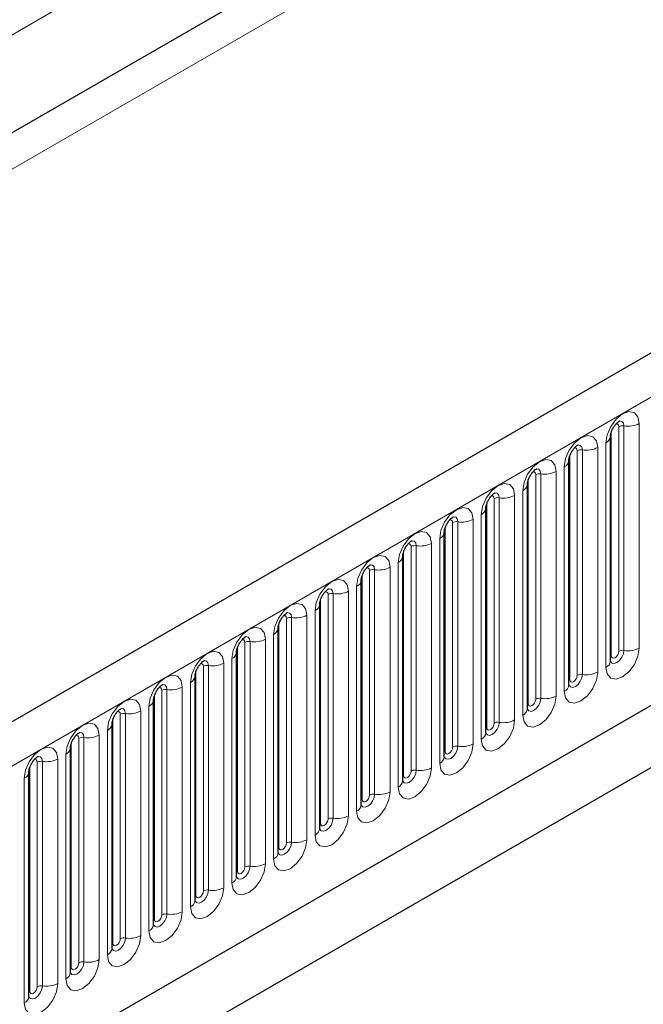
# Model space of a CAD drawing. Units: millimetres. Extents: x 0 to 420, y 0 to 297.
# Drawn here: x 92 to 104, y 56 to 75 of the extents above; entities that cross this region are included whole.
import ezdxf

# ---------------------------------------------------------------- set-up
doc = ezdxf.new("R2010")
doc.units = ezdxf.units.MM

msp = doc.modelspace()

# ---------------------------------------------------------------- linework, layer by layer
at = {"color": 8, "linetype": 'Continuous', "lineweight": 18}
for p, q in [((188.8181, 130.4618), (56.0235, 53.8011)), ((51.7101, 48.7701), (191.7172, 129.5945)), ((188.7873, 128.589), (56.0543, 51.9639)), ((68.4685, 47.159), (209.6071, 128.6365)), ((72.742, 43.8), (205.3336, 120.3435)), ((103.2547, 62.7904), (103.2547, 67.0364)), ((103.3512, 62.8054), (103.3512, 67.0514)), ((103.641, 67.0962), (103.641, 62.8502)), ((103.1132, 62.7088), (103.1132, 66.9548)), ((103.0097, 62.4857), (103.0097, 66.7318)), ((102.3283, 62.2557), (102.3283, 66.5017)), ((102.4698, 62.3373), (102.4698, 66.5833)), ((102.5664, 62.3523), (102.5664, 66.5983)), ((102.8561, 66.6431), (102.8561, 62.3971)), ((102.2248, 62.0326), (102.2248, 66.2786)), ((101.6849, 61.8842), (101.6849, 66.1302)), ((101.7815, 61.8992), (101.7815, 66.1452)), ((102.0712, 66.19), (102.0712, 61.944)), ((101.5435, 61.8026), (101.5435, 66.0486)), ((101.2864, 65.7369), (101.2864, 61.4909)), ((101.4399, 61.5795), (101.4399, 65.8255)), ((100.7586, 61.3495), (100.7586, 65.5955)), ((100.9, 61.4311), (100.9, 65.6771)), ((100.9966, 61.4461), (100.9966, 65.6921)), ((100.655, 61.1264), (100.655, 65.3724)), ((100.1151, 60.978), (100.1151, 65.224)), ((100.2117, 60.9929), (100.2117, 65.239)), ((100.5015, 65.2838), (100.5015, 61.0378)), ((99.9737, 60.8964), (99.9737, 65.1424)), ((99.7166, 64.8307), (99.7166, 60.5847)), ((99.8702, 60.6733), (99.8702, 64.9193)), ((99.1888, 60.4433), (99.1888, 64.6893)), ((99.3302, 60.5249), (99.3302, 64.7709)), ((99.4268, 60.5398), (99.4268, 64.7859)), ((99.0853, 60.2202), (99.0853, 64.4662)), ((98.4039, 59.9902), (98.4039, 64.2362)), ((98.5453, 60.0718), (98.5453, 64.3178)), ((98.6419, 60.0867), (98.6419, 64.3327)), ((98.9317, 64.3776), (98.9317, 60.1316)), ((97.7604, 59.6187), (97.7604, 63.8647)), ((97.857, 59.6336), (97.857, 63.8796)), ((98.1468, 63.9245), (98.1468, 59.6785)), ((98.3004, 59.7671), (98.3004, 64.0131)), ((97.619, 59.537), (97.619, 63.7831)), ((97.5155, 59.314), (97.5155, 63.56)), ((96.8341, 59.0839), (96.8341, 63.33)), ((96.9755, 59.1656), (96.9755, 63.4116)), ((97.0721, 59.1805), (97.0721, 63.4265)), ((97.3619, 63.4714), (97.3619, 59.2253)), ((96.1907, 58.7125), (96.1907, 62.9585)), ((96.2873, 58.7274), (96.2873, 62.9734)), ((96.577, 63.0183), (96.577, 58.7722)), ((96.7306, 58.8609), (96.7306, 63.1069)), ((96.0492, 58.6308), (96.0492, 62.8768)), ((95.7921, 62.5651), (95.7921, 58.3191)), ((95.9457, 58.4078), (95.9457, 62.6538)), ((95.2643, 58.1777), (95.2643, 62.4237)), ((95.4058, 58.2594), (95.4058, 62.5054)), ((95.5024, 58.2743), (95.5024, 62.5203)), ((95.1608, 57.9547), (95.1608, 62.2007)), ((94.6209, 57.8063), (94.6209, 62.0523)), ((94.7175, 57.8212), (94.7175, 62.0672)), ((95.0073, 62.112), (95.0073, 57.866)), ((94.4795, 57.7246), (94.4795, 61.9706)), ((94.2224, 61.6589), (94.2224, 57.4129)), ((94.3759, 57.5016), (94.3759, 61.7476)), ((93.6946, 57.2715), (93.6946, 61.5175)), ((93.836, 57.3532), (93.836, 61.5992)), ((93.9326, 57.3681), (93.9326, 61.6141)), ((93.591, 57.0485), (93.591, 61.2945)), ((93.0511, 56.9), (93.0511, 61.1461)), ((93.1477, 56.915), (93.1477, 61.161)), ((93.4375, 61.2058), (93.4375, 56.9598)), ((92.9097, 56.8184), (92.9097, 61.0644)), ((92.3628, 56.4619), (92.3628, 60.7079)), ((92.6526, 60.7527), (92.6526, 56.5067)), ((92.8062, 56.5954), (92.8062, 60.8414)), ((92.1248, 56.3653), (92.1248, 60.6113)), ((92.2662, 56.4469), (92.2662, 60.693)), ((92.0213, 56.1423), (92.0213, 60.3883))]:
    msp.add_line(p, q, dxfattribs=at)
at = {"color": 7, "linetype": 'Continuous', "lineweight": 25}
for p, q in [((209.094, 129.1781), (67.9555, 47.7006)), ((188.7873, 128.589), (56.0543, 51.9639)), ((72.742, 43.8), (205.3336, 120.3435)), ((103.0976, 66.8542), (103.0974, 66.8491)), ((103.0976, 62.6082), (103.0976, 66.8542)), ((102.3127, 66.4011), (102.3126, 66.396)), ((102.3127, 62.1551), (102.3127, 66.4011)), ((101.5278, 65.948), (101.5277, 65.9429)), ((101.5278, 61.702), (101.5278, 65.948)), ((100.7429, 65.4949), (100.7428, 65.4898)), ((100.7429, 61.2489), (100.7429, 65.4949)), ((111.933, 65.2487), (95.4333, 55.7236)), ((99.958, 65.0418), (99.9579, 65.0367)), ((99.958, 60.7958), (99.958, 65.0418)), ((111.164, 64.8046), (95.4333, 55.7235)), ((99.1731, 64.5887), (99.173, 64.5836)), ((99.1731, 60.3427), (99.1731, 64.5887)), ((98.3882, 64.1356), (98.3881, 64.1305)), ((98.3882, 59.8896), (98.3882, 64.1356)), ((97.6034, 63.6825), (97.6032, 63.6774)), ((97.6034, 59.4365), (97.6034, 63.6825)), ((96.8185, 63.2294), (96.8183, 63.2243)), ((96.8185, 58.9834), (96.8185, 63.2294)), ((96.0336, 62.7763), (96.0334, 62.7712)), ((96.0336, 58.5302), (96.0336, 62.7763)), ((95.2487, 62.3232), (95.2486, 62.3181)), ((95.2487, 58.0771), (95.2487, 62.3232)), ((94.4638, 61.87), (94.4637, 61.865)), ((94.4638, 57.624), (94.4638, 61.87)), ((93.6789, 61.4169), (93.6788, 61.4119)), ((93.6789, 57.1709), (93.6789, 61.4169)), ((92.894, 60.9638), (92.8939, 60.9588)), ((92.894, 56.7178), (92.894, 60.9638)), ((92.1091, 60.5107), (92.109, 60.5056)), ((92.1091, 56.2647), (92.1091, 60.5107))]:
    msp.add_line(p, q, dxfattribs=at)
at = {"color": 8, "linetype": 'Continuous', "lineweight": 18, "flags": 128}
for points in [[(103.0097, 66.7318), (103.0337, 66.8851), (103.1022, 67.0429), (103.2046, 67.181), (103.3254, 67.2785), (103.4462, 67.3205), (103.5486, 67.3006), (103.617, 67.2218), (103.641, 67.0962)], [(103.2547, 67.0364), (103.2493, 67.0646), (103.2339, 67.0822), (103.211, 67.0867), (103.198, 67.0838)], [(103.3512, 67.0514), (103.3412, 67.1039), (103.3126, 67.1368), (103.2698, 67.1451), (103.2648, 67.1445)], [(102.2248, 66.2786), (102.2488, 66.432), (102.3173, 66.5898), (102.4197, 66.7279), (102.5405, 66.8254), (102.6613, 66.8674), (102.7637, 66.8475), (102.8321, 66.7687), (102.8561, 66.6431)], [(102.5664, 66.5983), (102.5563, 66.6508), (102.5277, 66.6837), (102.4849, 66.692), (102.4799, 66.6914)], [(102.4698, 66.5833), (102.4644, 66.6115), (102.4491, 66.6291), (102.4261, 66.6336), (102.4131, 66.6306)], [(101.4399, 65.8255), (101.464, 65.9789), (101.5324, 66.1367), (101.6348, 66.2748), (101.7556, 66.3723), (101.8764, 66.4143), (101.9788, 66.3944), (102.0472, 66.3156), (102.0712, 66.19)], [(101.6849, 66.1302), (101.6795, 66.1584), (101.6642, 66.176), (101.6412, 66.1805), (101.6282, 66.1775)], [(101.7815, 66.1452), (101.7714, 66.1977), (101.7428, 66.2306), (101.7, 66.2389), (101.695, 66.2383)], [(100.655, 65.3724), (100.6791, 65.5258), (100.7475, 65.6836), (100.8499, 65.8217), (100.9707, 65.9192), (101.0915, 65.9612), (101.1939, 65.9413), (101.2623, 65.8625), (101.2864, 65.7369)], [(100.9, 65.6771), (100.8946, 65.7053), (100.8793, 65.7229), (100.8563, 65.7274), (100.8433, 65.7244)], [(100.9966, 65.6921), (100.9865, 65.7446), (100.9579, 65.7775), (100.9151, 65.7858), (100.9101, 65.7852)], [(99.8702, 64.9193), (99.8942, 65.0727), (99.9626, 65.2305), (100.065, 65.3686), (100.1858, 65.4661), (100.3066, 65.5081), (100.409, 65.4882), (100.4774, 65.4094), (100.5015, 65.2838)], [(100.1151, 65.224), (100.1097, 65.2522), (100.0944, 65.2698), (100.0714, 65.2743), (100.0584, 65.2713)], [(100.2117, 65.239), (100.2016, 65.2915), (100.173, 65.3244), (100.1302, 65.3327), (100.1252, 65.3321)], [(99.0853, 64.4662), (99.1093, 64.6196), (99.1777, 64.7773), (99.2801, 64.9155), (99.4009, 65.013), (99.5217, 65.055), (99.6241, 65.0351), (99.6926, 64.9563), (99.7166, 64.8307)], [(99.3302, 64.7709), (99.3248, 64.7991), (99.3095, 64.8167), (99.2866, 64.8212), (99.2735, 64.8182)], [(99.4268, 64.7859), (99.4168, 64.8384), (99.3882, 64.8713), (99.3454, 64.8796), (99.3403, 64.879)], [(98.3004, 64.0131), (98.3244, 64.1665), (98.3928, 64.3242), (98.4952, 64.4624), (98.616, 64.5599), (98.7368, 64.6018), (98.8392, 64.5819), (98.9077, 64.5032), (98.9317, 64.3776)], [(98.6419, 64.3327), (98.6319, 64.3853), (98.6033, 64.4182), (98.5605, 64.4265), (98.5554, 64.4259)], [(98.5453, 64.3178), (98.5399, 64.3459), (98.5246, 64.3636), (98.5017, 64.368), (98.4886, 64.3651)], [(97.5155, 63.56), (97.5395, 63.7134), (97.6079, 63.8711), (97.7103, 64.0093), (97.8311, 64.1067), (97.9519, 64.1487), (98.0544, 64.1288), (98.1228, 64.0501), (98.1468, 63.9245)], [(97.7604, 63.8647), (97.7551, 63.8928), (97.7397, 63.9105), (97.7168, 63.9149), (97.7038, 63.912)], [(97.857, 63.8796), (97.847, 63.9322), (97.8184, 63.9651), (97.7756, 63.9734), (97.7705, 63.9728)], [(96.7306, 63.1069), (96.7546, 63.2603), (96.8231, 63.418), (96.9255, 63.5562), (97.0463, 63.6536), (97.1671, 63.6956), (97.2695, 63.6757), (97.3379, 63.597), (97.3619, 63.4714)], [(97.0721, 63.4265), (97.0621, 63.479), (97.0335, 63.512), (96.9907, 63.5203), (96.9856, 63.5196)], [(96.9755, 63.4116), (96.9702, 63.4397), (96.9548, 63.4574), (96.9319, 63.4618), (96.9189, 63.4589)], [(95.9457, 62.6538), (95.9697, 62.8072), (96.0382, 62.9649), (96.1406, 63.1031), (96.2614, 63.2005), (96.3822, 63.2425), (96.4846, 63.2226), (96.553, 63.1439), (96.577, 63.0183)], [(96.1907, 62.9585), (96.1853, 62.9866), (96.1699, 63.0043), (96.147, 63.0087), (96.134, 63.0058)], [(96.2873, 62.9734), (96.2772, 63.0259), (96.2486, 63.0589), (96.2058, 63.0672), (96.2008, 63.0665)], [(95.1608, 62.2007), (95.1848, 62.3541), (95.2533, 62.5118), (95.3557, 62.6499), (95.4765, 62.7474), (95.5973, 62.7894), (95.6997, 62.7695), (95.7681, 62.6908), (95.7921, 62.5651)], [(103.641, 62.8502), (103.617, 62.6968), (103.5486, 62.5391), (103.4462, 62.4009), (103.3254, 62.3035), (103.2046, 62.2615), (103.1022, 62.2814), (103.0337, 62.3601), (103.0097, 62.4857)], [(103.096, 62.6037), (103.0974, 62.6005), (103.126, 62.5676), (103.1688, 62.5593), (103.2193, 62.5768), (103.2698, 62.6176), (103.3126, 62.6753), (103.3412, 62.7413), (103.3512, 62.8054)], [(103.2547, 62.7904), (103.2493, 62.7561), (103.2339, 62.7207), (103.211, 62.6898), (103.1839, 62.668), (103.1569, 62.6586), (103.1339, 62.663), (103.1186, 62.6807), (103.1132, 62.7088)], [(95.4058, 62.5054), (95.4004, 62.5335), (95.3851, 62.5512), (95.3621, 62.5556), (95.3491, 62.5527)], [(95.5024, 62.5203), (95.4923, 62.5728), (95.4637, 62.6058), (95.4209, 62.6141), (95.4159, 62.6134)], [(103.1132, 62.7088), (103.1046, 62.7031), (103.0976, 62.6971)], [(102.8561, 62.3971), (102.8321, 62.2437), (102.7637, 62.086), (102.6613, 61.9478), (102.5405, 61.8504), (102.4197, 61.8084), (102.3173, 61.8283), (102.2488, 61.907), (102.2248, 62.0326)], [(94.3759, 61.7476), (94.4, 61.9009), (94.4684, 62.0587), (94.5708, 62.1968), (94.6916, 62.2943), (94.8124, 62.3363), (94.9148, 62.3164), (94.9832, 62.2377), (95.0073, 62.112)], [(102.3111, 62.1506), (102.3125, 62.1474), (102.3411, 62.1145), (102.3839, 62.1062), (102.4344, 62.1237), (102.4849, 62.1645), (102.5277, 62.2222), (102.5563, 62.2882), (102.5664, 62.3523)], [(102.3283, 62.2557), (102.3197, 62.25), (102.3127, 62.244)], [(102.4698, 62.3373), (102.4644, 62.303), (102.4491, 62.2676), (102.4261, 62.2367), (102.3991, 62.2149), (102.372, 62.2054), (102.3491, 62.2099), (102.3337, 62.2275), (102.3283, 62.2557)], [(94.6209, 62.0523), (94.6155, 62.0804), (94.6002, 62.0981), (94.5772, 62.1025), (94.5642, 62.0996)], [(94.7175, 62.0672), (94.7074, 62.1197), (94.6788, 62.1526), (94.636, 62.161), (94.631, 62.1603)], [(93.591, 61.2945), (93.6151, 61.4478), (93.6835, 61.6056), (93.7859, 61.7437), (93.9067, 61.8412), (94.0275, 61.8832), (94.1299, 61.8633), (94.1983, 61.7846), (94.2224, 61.6589)], [(102.0712, 61.944), (102.0472, 61.7906), (101.9788, 61.6329), (101.8764, 61.4947), (101.7556, 61.3972), (101.6348, 61.3553), (101.5324, 61.3752), (101.464, 61.4539), (101.4399, 61.5795)], [(101.5263, 61.6975), (101.5276, 61.6943), (101.5562, 61.6614), (101.599, 61.6531), (101.6495, 61.6706), (101.7, 61.7114), (101.7428, 61.7691), (101.7714, 61.8351), (101.7815, 61.8992)], [(101.6849, 61.8842), (101.6795, 61.8499), (101.6642, 61.8145), (101.6412, 61.7836), (101.6142, 61.7617), (101.5871, 61.7523), (101.5642, 61.7568), (101.5488, 61.7744), (101.5435, 61.8026)], [(93.836, 61.5992), (93.8306, 61.6273), (93.8153, 61.6449), (93.7923, 61.6494), (93.7793, 61.6465)], [(93.9326, 61.6141), (93.9225, 61.6666), (93.8939, 61.6995), (93.8511, 61.7079), (93.8461, 61.7072)], [(101.5435, 61.8026), (101.5348, 61.7969), (101.5278, 61.7909)], [(101.2864, 61.4909), (101.2623, 61.3375), (101.1939, 61.1798), (101.0915, 61.0416), (100.9707, 60.9441), (100.8499, 60.9022), (100.7475, 60.922), (100.6791, 61.0008), (100.655, 61.1264)], [(100.7414, 61.2444), (100.7427, 61.2412), (100.7713, 61.2083), (100.8141, 61.2), (100.8646, 61.2175), (100.9151, 61.2583), (100.9579, 61.316), (100.9865, 61.3819), (100.9966, 61.4461)], [(92.8062, 60.8414), (92.8302, 60.9947), (92.8986, 61.1525), (93.001, 61.2906), (93.1218, 61.3881), (93.2426, 61.4301), (93.345, 61.4102), (93.4134, 61.3314), (93.4375, 61.2058)], [(93.1477, 61.161), (93.1377, 61.2135), (93.109, 61.2464), (93.0662, 61.2547), (93.0612, 61.2541)], [(100.7586, 61.3495), (100.7499, 61.3438), (100.7429, 61.3377)], [(100.9, 61.4311), (100.8946, 61.3968), (100.8793, 61.3614), (100.8563, 61.3305), (100.8293, 61.3086), (100.8022, 61.2992), (100.7793, 61.3037), (100.764, 61.3213), (100.7586, 61.3495)], [(93.0511, 61.1461), (93.0457, 61.1742), (93.0304, 61.1918), (93.0075, 61.1963), (92.9944, 61.1934)], [(92.0213, 60.3883), (92.0453, 60.5416), (92.1137, 60.6994), (92.2161, 60.8375), (92.3369, 60.935), (92.4577, 60.977), (92.5601, 60.9571), (92.6286, 60.8783), (92.6526, 60.7527)], [(100.5015, 61.0378), (100.4774, 60.8844), (100.409, 60.7266), (100.3066, 60.5885), (100.1858, 60.491), (100.065, 60.449), (99.9626, 60.4689), (99.8942, 60.5477), (99.8702, 60.6733)], [(99.9565, 60.7913), (99.9578, 60.7881), (99.9864, 60.7552), (100.0293, 60.7469), (100.0797, 60.7644), (100.1302, 60.8052), (100.173, 60.8629), (100.2016, 60.9288), (100.2117, 60.9929)], [(99.9737, 60.8964), (99.9651, 60.8907), (99.958, 60.8846)], [(100.1151, 60.978), (100.1097, 60.9437), (100.0944, 60.9083), (100.0714, 60.8774), (100.0444, 60.8555), (100.0173, 60.8461), (99.9944, 60.8506), (99.9791, 60.8682), (99.9737, 60.8964)], [(92.2662, 60.693), (92.2608, 60.7211), (92.2455, 60.7387), (92.2226, 60.7432), (92.2095, 60.7403)], [(92.3628, 60.7079), (92.3528, 60.7604), (92.3242, 60.7933), (92.2814, 60.8016), (92.2763, 60.801)], [(99.7166, 60.5847), (99.6926, 60.4313), (99.6241, 60.2735), (99.5217, 60.1354), (99.4009, 60.0379), (99.2801, 59.9959), (99.1777, 60.0158), (99.1093, 60.0946), (99.0853, 60.2202)], [(99.1716, 60.3382), (99.173, 60.335), (99.2016, 60.3021), (99.2444, 60.2937), (99.2949, 60.3113), (99.3454, 60.352), (99.3882, 60.4098), (99.4168, 60.4757), (99.4268, 60.5398)], [(99.3302, 60.5249), (99.3248, 60.4905), (99.3095, 60.4552), (99.2866, 60.4243), (99.2595, 60.4024), (99.2324, 60.393), (99.2095, 60.3975), (99.1942, 60.4151), (99.1888, 60.4433)], [(99.1888, 60.4433), (99.1802, 60.4376), (99.1731, 60.4315)], [(98.9317, 60.1316), (98.9077, 59.9782), (98.8392, 59.8204), (98.7368, 59.6823), (98.616, 59.5848), (98.4952, 59.5428), (98.3928, 59.5627), (98.3244, 59.6415), (98.3004, 59.7671)], [(98.3867, 59.885), (98.3881, 59.8819), (98.4167, 59.849), (98.4595, 59.8406), (98.51, 59.8582), (98.5605, 59.8989), (98.6033, 59.9567), (98.6319, 60.0226), (98.6419, 60.0867)], [(98.4039, 59.9902), (98.3953, 59.9845), (98.3882, 59.9784)], [(98.5453, 60.0718), (98.5399, 60.0374), (98.5246, 60.0021), (98.5017, 59.9712), (98.4746, 59.9493), (98.4476, 59.9399), (98.4246, 59.9444), (98.4093, 59.962), (98.4039, 59.9902)], [(98.1468, 59.6785), (98.1228, 59.5251), (98.0544, 59.3673), (97.9519, 59.2292), (97.8311, 59.1317), (97.7103, 59.0897), (97.6079, 59.1096), (97.5395, 59.1884), (97.5155, 59.314)], [(97.6018, 59.4319), (97.6032, 59.4288), (97.6318, 59.3959), (97.6746, 59.3875), (97.7251, 59.4051), (97.7756, 59.4458), (97.8184, 59.5036), (97.847, 59.5695), (97.857, 59.6336)], [(97.7604, 59.6187), (97.7551, 59.5843), (97.7397, 59.549), (97.7168, 59.518), (97.6897, 59.4962), (97.6627, 59.4868), (97.6397, 59.4913), (97.6244, 59.5089), (97.619, 59.537)], [(97.619, 59.537), (97.6104, 59.5314), (97.6034, 59.5253)], [(97.3619, 59.2253), (97.3379, 59.072), (97.2695, 58.9142), (97.1671, 58.7761), (97.0463, 58.6786), (96.9255, 58.6366), (96.8231, 58.6565), (96.7546, 58.7353), (96.7306, 58.8609)], [(96.8341, 59.0839), (96.8255, 59.0783), (96.8185, 59.0722)], [(96.8189, 58.9744), (96.8469, 58.9427), (96.8897, 58.9344), (96.9402, 58.952), (96.9907, 58.9927), (97.0335, 59.0505), (97.0621, 59.1164), (97.0721, 59.1805)], [(96.9755, 59.1656), (96.9702, 59.1312), (96.9548, 59.0959), (96.9319, 59.0649), (96.9048, 59.0431), (96.8778, 59.0337), (96.8548, 59.0382), (96.8395, 59.0558), (96.8341, 59.0839)], [(96.577, 58.7722), (96.553, 58.6189), (96.4846, 58.4611), (96.3822, 58.323), (96.2614, 58.2255), (96.1406, 58.1835), (96.0382, 58.2034), (95.9697, 58.2822), (95.9457, 58.4078)], [(96.032, 58.5257), (96.0334, 58.5226), (96.062, 58.4896), (96.1048, 58.4813), (96.1553, 58.4989), (96.2058, 58.5396), (96.2486, 58.5974), (96.2772, 58.6633), (96.2873, 58.7274)], [(96.1907, 58.7125), (96.1853, 58.6781), (96.1699, 58.6428), (96.147, 58.6118), (96.1199, 58.59), (96.0929, 58.5806), (96.0699, 58.5851), (96.0546, 58.6027), (96.0492, 58.6308)], [(96.0492, 58.6308), (96.0406, 58.6252), (96.0336, 58.6191)], [(95.7921, 58.3191), (95.7681, 58.1658), (95.6997, 58.008), (95.5973, 57.8699), (95.4765, 57.7724), (95.3557, 57.7304), (95.2533, 57.7503), (95.1848, 57.8291), (95.1608, 57.9547)], [(95.2491, 58.0682), (95.2771, 58.0365), (95.3199, 58.0282), (95.3704, 58.0458), (95.4209, 58.0865), (95.4637, 58.1443), (95.4923, 58.2102), (95.5024, 58.2743)], [(95.2643, 58.1777), (95.2557, 58.172), (95.2487, 58.166)], [(95.4058, 58.2594), (95.4004, 58.225), (95.3851, 58.1897), (95.3621, 58.1587), (95.3351, 58.1369), (95.308, 58.1275), (95.2851, 58.1319), (95.2697, 58.1496), (95.2643, 58.1777)], [(95.0073, 57.866), (94.9832, 57.7127), (94.9148, 57.5549), (94.8124, 57.4168), (94.6916, 57.3193), (94.5708, 57.2773), (94.4684, 57.2972), (94.4, 57.376), (94.3759, 57.5016)], [(94.4623, 57.6195), (94.4636, 57.6163), (94.4922, 57.5834), (94.535, 57.5751), (94.5855, 57.5927), (94.636, 57.6334), (94.6788, 57.6912), (94.7074, 57.7571), (94.7175, 57.8212)], [(94.4795, 57.7246), (94.4708, 57.7189), (94.4638, 57.7129)], [(94.6209, 57.8063), (94.6155, 57.7719), (94.6002, 57.7366), (94.5772, 57.7056), (94.5502, 57.6838), (94.5231, 57.6744), (94.5002, 57.6788), (94.4848, 57.6965), (94.4795, 57.7246)], [(94.2224, 57.4129), (94.1983, 57.2596), (94.1299, 57.1018), (94.0275, 56.9637), (93.9067, 56.8662), (93.7859, 56.8242), (93.6835, 56.8441), (93.6151, 56.9228), (93.591, 57.0485)], [(93.6774, 57.1664), (93.6787, 57.1632), (93.7073, 57.1303), (93.7501, 57.122), (93.8006, 57.1396), (93.8511, 57.1803), (93.8939, 57.238), (93.9225, 57.304), (93.9326, 57.3681)], [(93.836, 57.3532), (93.8306, 57.3188), (93.8153, 57.2835), (93.7923, 57.2525), (93.7653, 57.2307), (93.7382, 57.2213), (93.7153, 57.2257), (93.7, 57.2434), (93.6946, 57.2715)], [(93.6946, 57.2715), (93.6859, 57.2658), (93.6789, 57.2598)], [(93.4375, 56.9598), (93.4134, 56.8064), (93.345, 56.6487), (93.2426, 56.5106), (93.1218, 56.4131), (93.001, 56.3711), (92.8986, 56.391), (92.8302, 56.4697), (92.8062, 56.5954)], [(92.8925, 56.7133), (92.8938, 56.7101), (92.9224, 56.6772), (92.9653, 56.6689), (93.0157, 56.6864), (93.0662, 56.7272), (93.109, 56.7849), (93.1377, 56.8509), (93.1477, 56.915)], [(92.9097, 56.8184), (92.9011, 56.8127), (92.894, 56.8067)], [(93.0511, 56.9), (93.0457, 56.8657), (93.0304, 56.8304), (93.0075, 56.7994), (92.9804, 56.7776), (92.9533, 56.7682), (92.9304, 56.7726), (92.9151, 56.7903), (92.9097, 56.8184)], [(92.6526, 56.5067), (92.6286, 56.3533), (92.5601, 56.1956), (92.4577, 56.0574), (92.3369, 55.96), (92.2161, 55.918), (92.1137, 55.9379), (92.0453, 56.0166), (92.0213, 56.1423)], [(92.1076, 56.2602), (92.109, 56.257), (92.1376, 56.2241), (92.1804, 56.2158), (92.2309, 56.2333), (92.2814, 56.2741), (92.3242, 56.3318), (92.3528, 56.3978), (92.3628, 56.4619)], [(92.2662, 56.4469), (92.2608, 56.4126), (92.2455, 56.3772), (92.2226, 56.3463), (92.1955, 56.3245), (92.1684, 56.3151), (92.1455, 56.3195), (92.1302, 56.3372), (92.1248, 56.3653)], [(92.1248, 56.3653), (92.1162, 56.3596), (92.1091, 56.3536)]]:
    msp.add_lwpolyline(points, dxfattribs=at)
at = {"color": 8, "linetype": 'Continuous', "lineweight": 18}
for centre, radius, start, end in [((103.3252, 66.9001), 0.1535, 80.2289, 117.35717), ((103.4294, 67.5052), 0.4605, 260.2289, 297.35717), ((102.9454, 66.8713), 0.1536, 294.73305, 351.71273), ((102.5403, 66.447), 0.1535, 80.2289, 117.35717), ((102.6445, 67.0521), 0.4605, 260.2289, 297.35717), ((102.1605, 66.4182), 0.1536, 294.73305, 351.71273), ((101.7554, 65.9939), 0.1535, 80.2289, 117.35717), ((101.8596, 66.599), 0.4605, 260.2289, 297.35717), ((101.3757, 65.9651), 0.1536, 294.73305, 351.71273), ((101.0747, 66.1459), 0.4605, 260.2289, 297.35717), ((100.9705, 65.5408), 0.1535, 80.2289, 117.35717), ((100.5908, 65.512), 0.1536, 294.73305, 351.71273), ((100.1856, 65.0877), 0.1535, 80.2289, 117.35717), ((100.2898, 65.6928), 0.4605, 260.2289, 297.35717), ((99.8059, 65.0589), 0.1536, 294.73305, 351.71273), ((99.505, 65.2397), 0.4605, 260.2289, 297.35717), ((99.4008, 64.6346), 0.1535, 80.2289, 117.35717), ((99.021, 64.6057), 0.1536, 294.73305, 351.71273), ((98.6159, 64.1815), 0.1535, 80.2289, 117.35717), ((98.7201, 64.7866), 0.4605, 260.2289, 297.35717), ((98.2361, 64.1526), 0.1536, 294.73305, 351.71273), ((97.831, 63.7284), 0.1535, 80.2289, 117.35717), ((97.9352, 64.3335), 0.4605, 260.2289, 297.35717), ((97.4512, 63.6995), 0.1536, 294.73305, 351.71273), ((97.0461, 63.2753), 0.1535, 80.2289, 117.35717), ((97.1503, 63.8804), 0.4605, 260.2289, 297.35717), ((96.6663, 63.2464), 0.1536, 294.73305, 351.71273), ((96.2612, 62.8221), 0.1535, 80.2289, 117.35717), ((96.3654, 63.4273), 0.4605, 260.2289, 297.35717), ((95.8814, 62.7933), 0.1536, 294.73305, 351.71273), ((103.3252, 62.6541), 0.1535, 80.2289, 117.35717), ((103.4294, 63.2592), 0.4605, 260.2289, 297.35717), ((95.5805, 62.9742), 0.4605, 260.2289, 297.35717), ((102.9468, 62.6236), 0.1516, 294.52506, 354.1548), ((95.4763, 62.369), 0.1535, 80.2289, 117.35717), ((102.6445, 62.8061), 0.4605, 260.2289, 297.35717), ((95.0966, 62.3402), 0.1536, 294.73305, 351.71273), ((102.5403, 62.201), 0.1535, 80.2289, 117.35717), ((94.6914, 61.9159), 0.1535, 80.2289, 117.35717), ((94.7956, 62.521), 0.4605, 260.2289, 297.35717), ((102.1619, 62.1705), 0.1516, 294.52506, 354.1548), ((94.3117, 61.8871), 0.1536, 294.73305, 351.71273), ((101.7554, 61.7479), 0.1535, 80.2289, 117.35717), ((101.8596, 62.353), 0.4605, 260.2289, 297.35717), ((94.0107, 62.0679), 0.4605, 260.2289, 297.35717), ((101.377, 61.7174), 0.1516, 294.52506, 354.1548), ((93.9065, 61.4628), 0.1535, 80.2289, 117.35717), ((100.9705, 61.2948), 0.1535, 80.2289, 117.35717), ((101.0747, 61.8999), 0.4605, 260.2289, 297.35717), ((93.5268, 61.434), 0.1536, 294.73305, 351.71273), ((93.1216, 61.0097), 0.1535, 80.2289, 117.35717), ((93.2259, 61.6148), 0.4605, 260.2289, 297.35717), ((100.5921, 61.2643), 0.1516, 294.52506, 354.1548), ((92.7419, 60.9809), 0.1536, 294.73305, 351.71273), ((100.1856, 60.8417), 0.1535, 80.2289, 117.35717), ((100.2898, 61.4468), 0.4605, 260.2289, 297.35717), ((92.3368, 60.5566), 0.1535, 80.2289, 117.35717), ((92.441, 61.1617), 0.4605, 260.2289, 297.35717), ((99.8072, 60.8112), 0.1516, 294.52506, 354.1548), ((99.4008, 60.3886), 0.1535, 80.2289, 117.35717), ((99.505, 60.9937), 0.4605, 260.2289, 297.35717), ((91.957, 60.5278), 0.1536, 294.73305, 351.71273), ((99.0223, 60.3581), 0.1516, 294.52506, 354.1548), ((98.6159, 59.9355), 0.1535, 80.2289, 117.35717), ((98.7201, 60.5406), 0.4605, 260.2289, 297.35717), ((98.2375, 59.905), 0.1516, 294.52506, 354.1548), ((97.831, 59.4823), 0.1535, 80.2289, 117.35717), ((97.9352, 60.0875), 0.4605, 260.2289, 297.35717), ((97.4526, 59.4519), 0.1516, 294.52506, 354.1548), ((97.1503, 59.6344), 0.4605, 260.2289, 297.35717), ((97.0461, 59.0292), 0.1535, 80.2289, 117.35717), ((96.6677, 58.9988), 0.1516, 294.52506, 354.1548), ((96.2612, 58.5761), 0.1535, 80.2289, 117.35717), ((96.3654, 59.1812), 0.4605, 260.2289, 297.35717), ((95.8828, 58.5457), 0.1516, 294.52506, 354.1548), ((95.4763, 58.123), 0.1535, 80.2289, 117.35717), ((95.5805, 58.7281), 0.4605, 260.2289, 297.35717), ((95.0979, 58.0926), 0.1516, 294.52506, 354.1548), ((94.6914, 57.6699), 0.1535, 80.2289, 117.35717), ((94.7956, 58.275), 0.4605, 260.2289, 297.35717), ((94.313, 57.6395), 0.1516, 294.52506, 354.1548), ((93.9065, 57.2168), 0.1535, 80.2289, 117.35717), ((94.0107, 57.8219), 0.4605, 260.2289, 297.35717), ((93.5281, 57.1864), 0.1516, 294.52506, 354.1548), ((93.1216, 56.7637), 0.1535, 80.2289, 117.35717), ((93.2259, 57.3688), 0.4605, 260.2289, 297.35717), ((92.7432, 56.7333), 0.1516, 294.52506, 354.1548), ((92.3368, 56.3106), 0.1535, 80.2289, 117.35717), ((92.441, 56.9157), 0.4605, 260.2289, 297.35717), ((91.9584, 56.2802), 0.1516, 294.52506, 354.1548)]:
    msp.add_arc(centre, radius, start, end, dxfattribs=at)
at = {"color": 7, "linetype": 'Continuous', "lineweight": 25}
for points, knots in [([(103.0976, 66.8542), (103.0979, 66.8626), (103.0986, 66.8799), (103.1089, 66.9258), (103.1304, 66.9814), (103.1638, 67.0412), (103.2035, 67.092), (103.2395, 67.126), (103.2674, 67.1441), (103.2711, 67.1454), (103.2731, 67.146)], [0, 0, 0, 0, 0.1088923, 0.2265392, 0.3558497, 0.4961438, 0.6408069, 0.7634905, 0.8767481, 1, 1, 1, 1]), ([(102.3127, 66.4011), (102.313, 66.4095), (102.3138, 66.4268), (102.324, 66.4727), (102.3455, 66.5283), (102.3789, 66.5881), (102.4186, 66.6389), (102.4546, 66.6729), (102.4825, 66.691), (102.4862, 66.6923), (102.4882, 66.6929)], [0, 0, 0, 0, 0.1088923, 0.2265392, 0.3558497, 0.4961438, 0.6408069, 0.7634905, 0.8767481, 1, 1, 1, 1]), ([(101.5278, 65.948), (101.5281, 65.9564), (101.5289, 65.9737), (101.5392, 66.0196), (101.5606, 66.0752), (101.594, 66.135), (101.6337, 66.1858), (101.6697, 66.2198), (101.6976, 66.2379), (101.7014, 66.2392), (101.7033, 66.2398)], [0, 0, 0, 0, 0.1088923, 0.2265392, 0.3558497, 0.4961438, 0.6408069, 0.7634905, 0.8767481, 1, 1, 1, 1]), ([(100.7429, 65.4949), (100.7433, 65.5032), (100.744, 65.5206), (100.7543, 65.5665), (100.7757, 65.6221), (100.8091, 65.6819), (100.8488, 65.7327), (100.8848, 65.7667), (100.9127, 65.7848), (100.9165, 65.7861), (100.9184, 65.7867)], [0, 0, 0, 0, 0.1088923, 0.2265392, 0.3558497, 0.4961438, 0.6408069, 0.7634905, 0.8767481, 1, 1, 1, 1]), ([(99.958, 65.0418), (99.9584, 65.0501), (99.9591, 65.0675), (99.9694, 65.1134), (99.9908, 65.169), (100.0242, 65.2288), (100.0639, 65.2796), (100.1, 65.3135), (100.1278, 65.3317), (100.1316, 65.3329), (100.1335, 65.3336)], [0, 0, 0, 0, 0.1088923, 0.2265392, 0.3558497, 0.4961438, 0.6408069, 0.7634905, 0.8767481, 1, 1, 1, 1]), ([(99.1731, 64.5887), (99.1735, 64.597), (99.1742, 64.6144), (99.1845, 64.6603), (99.2059, 64.7159), (99.2393, 64.7757), (99.279, 64.8265), (99.3151, 64.8604), (99.3429, 64.8786), (99.3467, 64.8798), (99.3487, 64.8805)], [0, 0, 0, 0, 0.1088923, 0.2265392, 0.3558497, 0.4961438, 0.6408069, 0.7634905, 0.8767481, 1, 1, 1, 1]), ([(98.3882, 64.1356), (98.3886, 64.1439), (98.3893, 64.1613), (98.3996, 64.2072), (98.421, 64.2628), (98.4545, 64.3226), (98.4942, 64.3734), (98.5302, 64.4073), (98.558, 64.4255), (98.5618, 64.4267), (98.5638, 64.4274)], [0, 0, 0, 0, 0.1088923, 0.2265392, 0.3558497, 0.4961438, 0.6408069, 0.7634905, 0.8767481, 1, 1, 1, 1]), ([(97.6034, 63.6825), (97.6037, 63.6908), (97.6044, 63.7082), (97.6147, 63.754), (97.6362, 63.8097), (97.6696, 63.8695), (97.7093, 63.9203), (97.7453, 63.9542), (97.7732, 63.9724), (97.7769, 63.9736), (97.7789, 63.9743)], [0, 0, 0, 0, 0.1088923, 0.2265392, 0.3558497, 0.4961438, 0.6408069, 0.7634905, 0.8767481, 1, 1, 1, 1]), ([(96.8185, 63.2294), (96.8188, 63.2377), (96.8195, 63.2551), (96.8298, 63.3009), (96.8513, 63.3566), (96.8847, 63.4164), (96.9244, 63.4672), (96.9604, 63.5011), (96.9883, 63.5193), (96.992, 63.5205), (96.994, 63.5212)], [0, 0, 0, 0, 0.1088923, 0.2265392, 0.3558497, 0.4961438, 0.6408069, 0.7634905, 0.8767481, 1, 1, 1, 1]), ([(96.0336, 62.7763), (96.0339, 62.7846), (96.0346, 62.802), (96.0449, 62.8478), (96.0664, 62.9035), (96.0998, 62.9633), (96.1395, 63.0141), (96.1755, 63.048), (96.2034, 63.0662), (96.2071, 63.0674), (96.2091, 63.0681)], [0, 0, 0, 0, 0.1088923, 0.2265392, 0.3558497, 0.4961438, 0.6408069, 0.7634905, 0.8767481, 1, 1, 1, 1]), ([(95.2487, 62.3232), (95.249, 62.3315), (95.2498, 62.3489), (95.26, 62.3947), (95.2815, 62.4504), (95.3149, 62.5102), (95.3546, 62.5609), (95.3906, 62.5949), (95.4185, 62.6131), (95.4223, 62.6143), (95.4242, 62.615)], [0, 0, 0, 0, 0.1088923, 0.2265392, 0.3558497, 0.4961438, 0.6408069, 0.7634905, 0.8767481, 1, 1, 1, 1]), ([(103.0976, 62.5994), (103.0978, 62.5986), (103.0986, 62.5959), (103.098, 62.6032), (103.0976, 62.6082)], [0, 0, 0, 0, 0.305113, 1, 1, 1, 1]), ([(94.4638, 61.87), (94.4641, 61.8784), (94.4649, 61.8958), (94.4752, 61.9416), (94.4966, 61.9973), (94.53, 62.0571), (94.5697, 62.1078), (94.6057, 62.1418), (94.6336, 62.16), (94.6374, 62.1612), (94.6393, 62.1618)], [0, 0, 0, 0, 0.1088923, 0.2265392, 0.3558497, 0.4961438, 0.6408069, 0.7634905, 0.8767481, 1, 1, 1, 1]), ([(102.3127, 62.1463), (102.3129, 62.1455), (102.3137, 62.1428), (102.3131, 62.1501), (102.3127, 62.1551)], [0, 0, 0, 0, 0.305113, 1, 1, 1, 1]), ([(93.6789, 61.4169), (93.6793, 61.4253), (93.68, 61.4427), (93.6903, 61.4885), (93.7117, 61.5442), (93.7451, 61.6039), (93.7848, 61.6547), (93.8209, 61.6887), (93.8487, 61.7068), (93.8525, 61.7081), (93.8544, 61.7087)], [0, 0, 0, 0, 0.1088923, 0.2265392, 0.3558497, 0.4961438, 0.6408069, 0.7634905, 0.8767481, 1, 1, 1, 1]), ([(101.5278, 61.6932), (101.5281, 61.6923), (101.5288, 61.6897), (101.5282, 61.697), (101.5278, 61.702)], [0, 0, 0, 0, 0.305113, 1, 1, 1, 1]), ([(92.894, 60.9638), (92.8944, 60.9722), (92.8951, 60.9895), (92.9054, 61.0354), (92.9268, 61.091), (92.9602, 61.1508), (92.9999, 61.2016), (93.036, 61.2356), (93.0638, 61.2537), (93.0676, 61.255), (93.0695, 61.2556)], [0, 0, 0, 0, 0.1088923, 0.2265392, 0.3558497, 0.4961438, 0.6408069, 0.7634905, 0.8767481, 1, 1, 1, 1]), ([(100.7429, 61.2401), (100.7432, 61.2392), (100.7439, 61.2366), (100.7433, 61.2438), (100.7429, 61.2489)], [0, 0, 0, 0, 0.305113, 1, 1, 1, 1]), ([(92.1091, 60.5107), (92.1095, 60.5191), (92.1102, 60.5364), (92.1205, 60.5823), (92.1419, 60.6379), (92.1754, 60.6977), (92.2151, 60.7485), (92.2511, 60.7825), (92.2789, 60.8006), (92.2827, 60.8019), (92.2847, 60.8025)], [0, 0, 0, 0, 0.1088923, 0.2265392, 0.3558497, 0.4961438, 0.6408069, 0.7634905, 0.8767481, 1, 1, 1, 1]), ([(99.9581, 60.7869), (99.9583, 60.7861), (99.959, 60.7835), (99.9584, 60.7907), (99.958, 60.7958)], [0, 0, 0, 0, 0.305113, 1, 1, 1, 1]), ([(99.1732, 60.3338), (99.1734, 60.333), (99.1741, 60.3304), (99.1735, 60.3376), (99.1731, 60.3427)], [0, 0, 0, 0, 0.305113, 1, 1, 1, 1]), ([(98.3883, 59.8807), (98.3885, 59.8799), (98.3892, 59.8773), (98.3886, 59.8845), (98.3882, 59.8896)], [0, 0, 0, 0, 0.305113, 1, 1, 1, 1]), ([(97.6034, 59.4276), (97.6036, 59.4268), (97.6043, 59.4242), (97.6038, 59.4314), (97.6034, 59.4365)], [0, 0, 0, 0, 0.305113, 1, 1, 1, 1]), ([(96.8185, 58.9745), (96.8187, 58.9737), (96.8194, 58.9711), (96.8189, 58.9783), (96.8185, 58.9834)], [0, 0, 0, 0, 0.305113, 1, 1, 1, 1]), ([(96.0336, 58.5214), (96.0338, 58.5206), (96.0346, 58.518), (96.034, 58.5252), (96.0336, 58.5302)], [0, 0, 0, 0, 0.305113, 1, 1, 1, 1]), ([(95.2487, 58.0683), (95.2489, 58.0675), (95.2497, 58.0648), (95.2491, 58.0721), (95.2487, 58.0771)], [0, 0, 0, 0, 0.305113, 1, 1, 1, 1]), ([(94.4638, 57.6152), (94.4641, 57.6144), (94.4648, 57.6117), (94.4642, 57.619), (94.4638, 57.624)], [0, 0, 0, 0, 0.305113, 1, 1, 1, 1]), ([(93.6789, 57.1621), (93.6792, 57.1613), (93.6799, 57.1586), (93.6793, 57.1659), (93.6789, 57.1709)], [0, 0, 0, 0, 0.305113, 1, 1, 1, 1]), ([(92.8941, 56.709), (92.8943, 56.7082), (92.895, 56.7055), (92.8944, 56.7128), (92.894, 56.7178)], [0, 0, 0, 0, 0.305113, 1, 1, 1, 1]), ([(92.1092, 56.2559), (92.1094, 56.2551), (92.1101, 56.2524), (92.1095, 56.2597), (92.1091, 56.2647)], [0, 0, 0, 0, 0.305113, 1, 1, 1, 1])]:
    msp.add_open_spline(points, degree=3, knots=knots, dxfattribs=at)

doc.saveas('drawing.dxf')
